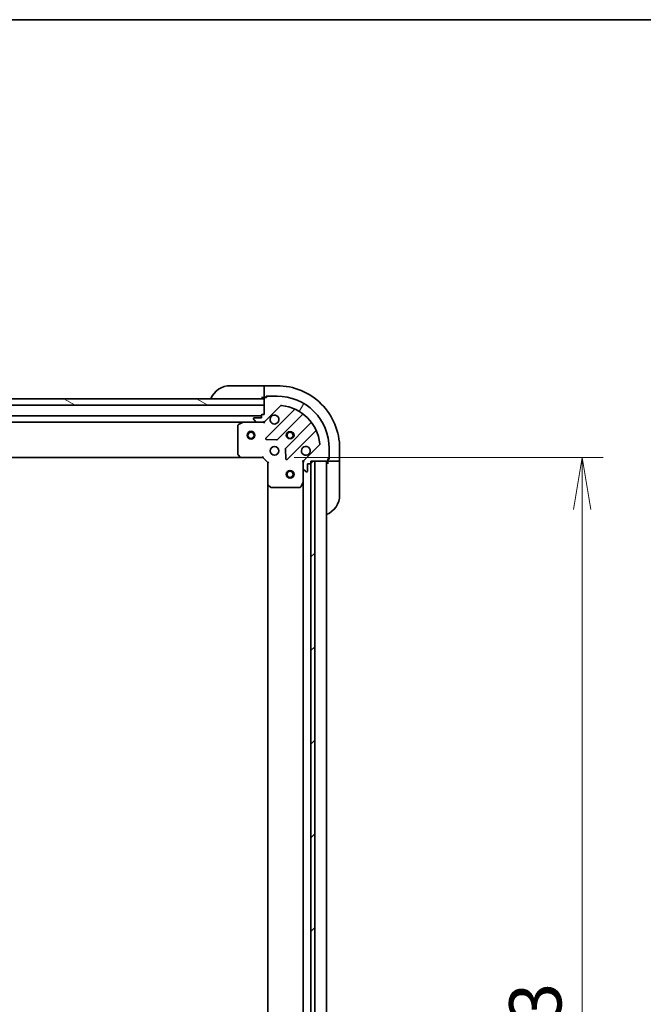
# Model space of a CAD drawing. Units: millimetres. Extents: x 0 to 12963, y 0 to 2248.
# Drawn here: x 3136 to 3376, y 1870 to 2248 of the extents above; entities that cross this region are included whole.
import ezdxf

# ---------------------------------------------------------------- set-up
doc = ezdxf.new("R2010")
doc.units = ezdxf.units.MM
for name, color, linetype, lineweight in [('Border (ISO)', 7, 'Continuous', 35), ('Dimension (ISO)', 7, 'Continuous', 18), ('Dimension (ISO) @ 1', 7, 'Continuous', 18), ('Hatch (ISO)', 1, 'Continuous', 18), ('Visible (ISO)', 7, 'Continuous', 35), ('Visible Narrow (ISO)', 7, 'Continuous', 25)]:
    doc.layers.add(name, color=color, linetype=linetype, lineweight=lineweight)
doc.styles.add('Note Text (TK)', font='MS PGothic.ttf')
doc.dimstyles.new('Default - Method 1b (TK)', dxfattribs={"dimscale": 6.5, "dimtxt": 2.5, "dimasz": 2.5, "dimexe": 1, "dimexo": 1.499999999999999, "dimgap": 1, "dimtad": 1, "dimtoh": 1, "dimrnd": 1e-08, "dimdsep": 46, "dimtxsty": 'Note Text (TK)', "dimblk": 'OPEN', "dimcen": 0.09, "dimdle": 5, "dimclrd": 100, "dimclre": 100, "dimclrt": 7, "dimadec": 1, "dimazin": 1, "dimtfac": 1, "dimtmove": 0, "dimatfit": 3, "dimldrblk": 'OPEN', "dimfxl": 1, "dimtolj": 1, "dimlwd": -1, "dimlwe": -1, "dimarcsym": 0})

# ---------------------------------------------------------------- blocks, each defined once
blk = doc.blocks.new('図面枠 tk図枠')
at = {"layer": 'Border (ISO)'}
blk.add_line((14.49999999999999, 289), (405.4999999999999, 289), dxfattribs=at)
blk = doc.blocks.new('_Open')
at = {"color": 0, "linetype": 'ByBlock', "lineweight": -2}
for p, q in [((-1, 0.1666666666666666), (0, 0)), ((-1, -0.1666666666666666), (0, 0)), ((0, 0), (-1, 0))]:
    blk.add_line(p, q, dxfattribs=at)
blk = doc.blocks.new('*D39')
at = {"layer": 'Defpoints', "color": 0}
for p in [(3229.654424317148, 2080.034026684403), (3229.65442431747, 1627.034026684404), (3352.237514431872, 1627.034026684404)]:
    blk.add_point(p, dxfattribs=at)
at = {"layer": 'Dimension (ISO)', "color": 100}
for p, q in [((3241.654424317148, 2080.034026684403), (3360.237514431871, 2080.034026684403)), ((3352.237514431872, 2060.034026684403), (3352.237514431872, 1647.034026684403)), ((3241.654424317469, 1627.034026684404), (3360.237514431871, 1627.034026684404))]:
    blk.add_line(p, q, dxfattribs=at)
at = {"layer": 'Dimension (ISO)', "color": 100, "xscale": 20, "yscale": 20, "zscale": 20}
for p, rotation in [((3352.237514431872, 2080.034026684403), 90), ((3352.237514431872, 1627.034026684404), 270)]:
    blk.add_blockref('_Open', p, dxfattribs=dict(at, rotation=rotation))
at = {"layer": 'Dimension (ISO)', "color": 7, "insert": (3334.237514431872, 1832.96584486622), "char_height": 20, "attachment_point": 4, "rotation": 90, "style": 'Note Text (TK)'}
blk.add_mtext('\\A1;453', dxfattribs=at)

msp = doc.modelspace()

# ---------------------------------------------------------------- hatches: boundary and pattern name
at = {"layer": 'Hatch (ISO)'}
h = msp.add_hatch(dxfattribs=at)
h.set_pattern_fill('ANSI31', color=256, scale=203.2, angle=105.00024553567, style=0)
h.set_pattern_definition([(150.00024553567, (2435.5, -64.00000000000006), (-12.69990573361647, -21.99709968057734), [])])
h.paths.add_polyline_path([(3101.654424317141, 2100.034026684298), (3099.654424317133, 2100.034026684293), (3099.654424317131, 2102.534026684295), (3101.604424317127, 2102.534026684296), (3101.704424317128, 2102.534026684296), (3103.204424317128, 2102.534026684298), (3230.154424317131, 2102.534026684388), (3230.154424317133, 2100.034026684388)])
h = msp.add_hatch(dxfattribs=at)
h.set_pattern_fill('ANSI31', color=256, scale=203.2, angle=14.99997778074499, style=0)
h.set_pattern_definition([(59.999977780745, (2435.5, -64.00000000000006), (-21.99704033107379, 12.70000853043465), [])])
edge = h.paths.add_edge_path()
edge.add_line((3230.154424317134, 2096.534026684388), (3229.454424317134, 2096.534026684388))
edge.add_ellipse((3229.454424317134, 2096.234026684387), major_axis=(-0.299999999999998, -2.136e-13), ratio=1, start_angle=269.9999999999999, end_angle=359.9999999999999)
edge.add_line((3229.154424317135, 2096.234026684387), (3229.154424317135, 2095.234026684387))
edge.add_line((3229.154424317135, 2095.234026684387), (3226.454424317135, 2095.234026684385))
edge.add_ellipse((3226.454424317136, 2094.934026684385), major_axis=(-0.299999999999998, -2.114e-13), ratio=1, start_angle=270.0000000000003, end_angle=360.0000000000004)
edge.add_line((3226.154424317135, 2094.934026684385), (3226.154424317136, 2094.741133465571))
edge.add_ellipse((3226.654424317136, 2094.741133465572), major_axis=(3.56e-13, -0.4999999999999983), ratio=1, start_angle=269.9999999999958, end_angle=315.0000000000024)
edge.add_line((3226.300870926542, 2094.387580074978), (3227.007977707729, 2093.680473293792))
edge.add_ellipse((3227.361531098323, 2094.034026684385), major_axis=(0.353553390593526, -0.3535533905930213), ratio=1, start_angle=269.9999999999965, end_angle=315.0000000000038)
edge.add_line((3227.361531098323, 2093.534026684386), (3229.740210754763, 2093.534026684388))
edge.add_ellipse((3229.740210754763, 2094.534026684387), major_axis=(0.9999999999999943, 7.098e-13), ratio=1, start_angle=269.999999999996, end_angle=314.9999999999997)
edge.add_line((3230.44731753595, 2093.826919903201), (3236.425302315308, 2099.804904682569))
edge.add_ellipse((3236.778855705902, 2099.451351291976), major_axis=(0.3535533905930191, 0.3535533905935251), ratio=1, start_angle=39.1728934888788, end_angle=90.00000000000222, ccw=False)
edge.add_ellipse((3235.154424317143, 2083.534026684391), major_axis=(16.41474100157154, -1.675194869657282), ratio=1, start_angle=11.654213022238423, end_angle=90.00000000000011, ccw=False)
edge.add_ellipse((3251.071748924726, 2085.158458073173), major_axis=(0.0507634808994141, -0.497416393986944), ratio=1, start_angle=39.17289348888312, end_angle=89.99999999999432, ccw=False)
edge.add_line((3251.42530231532, 2084.80490468258), (3245.447317535961, 2078.826919903212))
edge.add_ellipse((3246.154424317147, 2078.119813122026), major_axis=(-0.7071067811860428, -0.7071067811870531), ratio=1, start_angle=270.0000000000022, end_angle=315.0000000000018)
edge.add_line((3245.154424317148, 2078.119813122025), (3245.154424317149, 2075.741133465585))
edge.add_ellipse((3245.654424317149, 2075.741133465585), major_axis=(3.56e-13, -0.5000000000000006), ratio=1, start_angle=270.000000000004, end_angle=314.9999999999967)
edge.add_line((3245.300870926556, 2075.387580074992), (3246.007977707743, 2074.680473293805))
edge.add_ellipse((3246.361531098336, 2075.034026684399), major_axis=(0.353553390593527, -0.3535533905930235), ratio=1, start_angle=269.9999999999966, end_angle=315.000000000004)
edge.add_line((3246.361531098337, 2074.534026684399), (3246.55442431715, 2074.534026684399))
edge.add_ellipse((3246.55442431715, 2074.834026684399), major_axis=(0.299999999999998, 2.114e-13), ratio=1, start_angle=270.0000000000003, end_angle=360.0000000000004)
edge.add_line((3246.854424317149, 2074.834026684399), (3246.854424317148, 2077.534026684399))
edge.add_line((3246.854424317148, 2077.5340266844), (3247.854424317148, 2077.5340266844))
edge.add_ellipse((3247.854424317147, 2077.8340266844), major_axis=(0.3000000000000003, 2.114e-13), ratio=1, start_angle=270.0000000000003, end_angle=360.0000000000004)
edge.add_line((3248.154424317148, 2077.8340266844), (3248.154424317147, 2078.5340266844))
edge.add_line((3248.154424317147, 2078.534026684401), (3249.654424316827, 2078.534026684401))
edge.add_line((3249.654424316827, 2078.534026684401), (3254.354424317147, 2078.534026684405))
edge.add_ellipse((3254.354424317147, 2078.834026684405), major_axis=(0.3000000000000014, 2.158e-13), ratio=1, start_angle=269.9999999999995, end_angle=359.9999999999995)
edge.add_line((3254.654424317147, 2078.834026684405), (3254.654424317146, 2079.534026684405))
edge.add_line((3254.654424317146, 2079.534026684405), (3254.854424317147, 2079.534026684405))
edge.add_ellipse((3254.854424317147, 2079.834026684405), major_axis=(0.3000000000000014, 2.158e-13), ratio=1, start_angle=269.9999999999995, end_angle=359.9999999999995)
edge.add_line((3255.154424317146, 2079.834026684405), (3255.154424317144, 2083.534026684405))
edge.add_ellipse((3235.154424317143, 2083.534026684391), major_axis=(-1.42536e-11, 20), ratio=1, start_angle=270, end_angle=360)
edge.add_line((3235.154424317129, 2103.534026684391), (3231.45442431713, 2103.534026684389))
edge.add_ellipse((3231.45442431713, 2103.234026684388), major_axis=(-0.299999999999998, -2.136e-13), ratio=1, start_angle=269.9999999999864, end_angle=359.9999999999999)
edge.add_line((3231.154424317129, 2103.234026684388), (3231.154424317129, 2103.034026684388))
edge.add_line((3231.154424317129, 2103.034026684388), (3230.454424317129, 2103.034026684388))
edge.add_ellipse((3230.454424317129, 2102.734026684387), major_axis=(-0.299999999999998, -2.114e-13), ratio=1, start_angle=270.0000000000003, end_angle=360.0000000000004)
edge.add_line((3230.15442431713, 2102.734026684387), (3230.15442431713, 2102.534026684388))
edge.add_line((3230.15442431713, 2102.534026684388), (3230.154424317131, 2100.034026684388))
edge.add_line((3230.154424317131, 2100.034026684388), (3230.154424317134, 2096.534026684388))
h = msp.add_hatch(dxfattribs=at)
h.set_pattern_fill('ANSI31', color=256, scale=203.2, style=0)
h.set_pattern_definition([(45, (2435.5, -64.00000000000006), (-17.96051224213831, 17.96051224213831), [])])
h.paths.add_polyline_path([(3248.154424317786, 1628.534026684402), (3249.654424317786, 1628.534026684405), (3249.654424316827, 2078.534026684406), (3248.154424316827, 2078.534026684403), (3248.154424316829, 2077.8340266844), (3248.154424317784, 1629.234026684404)])

# ---------------------------------------------------------------- linework, layer by layer
at = {"layer": 'Visible (ISO)'}
for p, q in [((3217.154424317126, 2107.534026684396), (3229.154424317126, 2107.534026684404)), ((3230.154424317126, 2107.534026684405), (3229.154424317126, 2107.534026684404)), ((3235.154424317126, 2107.534026684402), (3230.154424317126, 2107.534026684398)), ((3230.154424317126, 2107.387580074991), (3230.154424317126, 2107.534026684398)), ((3230.154424317126, 2107.387580074991), (3230.154424317128, 2105.680473293804)), ((3230.154424317128, 2105.32691990321), (3230.154424317128, 2105.680473293804)), ((3230.154424317128, 2105.32691990321), (3230.15442431713, 2103.034026684396)), ((3230.15442431713, 2102.534026684388), (3099.65442431713, 2102.534026684295)), ((3229.15442431713, 2103.034026684404), (3230.15442431713, 2103.034026684404)), ((3230.15442431713, 2103.034026684396), (3230.454424317129, 2103.034026684397)), ((3230.15442431713, 2102.734026684387), (3230.154424317134, 2096.534026684388)), ((3230.154424317131, 2100.034026684388), (3230.15442431713, 2102.534026684388)), ((3231.154424317129, 2103.034026684388), (3230.454424317129, 2103.034026684388)), ((3230.954424317129, 2103.034026684397), (3230.954424317129, 2103.534026684398)), ((3230.954424317129, 2103.534026684398), (3231.454424317129, 2103.534026684398)), ((3231.154424317129, 2103.234026684388), (3231.154424317129, 2103.034026684388)), ((3235.154424317129, 2103.534026684391), (3231.454424317129, 2103.534026684388)), ((3101.654424317141, 2100.034026684296), (3230.154424317131, 2100.034026684388)), ((3230.44731753595, 2093.826919903201), (3236.425302315309, 2099.804904682569)), ((3241.666941328582, 2098.246543695857), (3230.843600818165, 2087.423203185426)), ((3229.154424317134, 2096.034026684404), (2781.154424317137, 2096.034026684086)), ((2788.083603923889, 2093.53402668409), (3222.225244710386, 2093.534026684399)), ((3222.091080631737, 2093.502354841696), (3220.320260238487, 2092.61694464507)), ((3227.361531098323, 2093.5340266844), (3222.225244710386, 2093.534026684396)), ((3226.154424317135, 2094.934026684385), (3226.154424317136, 2094.741133465571)), ((3226.300870926542, 2094.387580074978), (3227.007977707729, 2093.680473293792)), ((3229.154424317135, 2095.234026684387), (3226.454424317135, 2095.234026684385)), ((3227.361531098323, 2093.534026684386), (3229.740210754763, 2093.534026684388)), ((3229.154424317135, 2096.234026684387), (3229.154424317135, 2095.234026684387)), ((3230.154424317134, 2096.534026684388), (3229.454424317134, 2096.534026684387)), ((3230.154424317137, 2093.534026684402), (3229.740329600983, 2093.534026684402)), ((3230.154424317137, 2093.623846963277), (3230.154424317137, 2093.534026684401)), ((3230.154424317134, 2093.183760937888), (3230.154424317137, 2093.534026684402)), ((3235.197512114503, 2086.82736701346), (3244.896947205873, 2096.526802104845)), ((3220.154424317137, 2092.34861648777), (3220.154424317146, 2081.152244760774)), ((3248.14719973757, 2093.276549573153), (3238.447764646199, 2083.577114481769)), ((3239.043600818171, 2079.223203185431), (3249.866941328587, 2090.046543695863)), ((3231.042647036311, 2086.911356684595), (3234.972294263938, 2086.739784581342)), ((3238.360182214081, 2083.351896631203), (3238.53175431734, 2079.422249403577)), ((3251.425302315319, 2084.80490468258), (3245.447317535961, 2078.826919903212)), ((3255.154424317146, 2079.834026684405), (3255.154424317144, 2083.534026684406)), ((3259.154424317147, 2078.534026684419), (3259.154424317144, 2083.534026684419)), ((2789.091026851887, 2080.034026684091), (3221.217821782407, 2080.034026684398)), ((3220.23507126815, 2080.947588366062), (3220.998468733412, 2080.129370289683)), ((3221.217821782408, 2080.034026684396), (3229.654424317145, 2080.034026684401)), ((3229.654424317145, 2080.034026684401), (3229.778688385858, 2080.334026684401)), ((3229.654424317145, 2080.034026684401), (3231.654424317148, 2078.034026684403)), ((3245.154424317147, 2078.534026684412), (3244.804158570634, 2078.53402668441)), ((3245.154424317146, 2078.534026684412), (3245.244244596023, 2078.534026684412)), ((3245.154424317147, 2078.119931968259), (3245.154424317147, 2078.534026684412)), ((3248.154424317148, 2077.8340266844), (3248.154424317147, 2078.534026684401)), ((3248.154424317147, 2078.534026684401), (3254.354424317147, 2078.534026684405)), ((3249.654424316827, 2078.534026684406), (3248.154424316827, 2078.534026684403)), ((3248.154424316827, 2078.534026684403), (3248.154424317785, 1628.534026684402)), ((3249.654424317786, 1628.534026684405), (3249.654424316827, 2078.534026684406)), ((3254.154424317466, 1628.534026684425), (3254.154424317151, 2078.534026684423)), ((3254.654424317147, 2078.834026684405), (3254.654424317146, 2079.534026684405)), ((3254.654424317146, 2079.534026684405), (3254.854424317147, 2079.534026684405)), ((3255.154424317146, 2079.334026684414), (3254.654424317147, 2079.334026684414)), ((3254.654424317147, 2078.834026684414), (3254.654424317147, 2078.534026684414)), ((3254.654424317147, 2078.534026684422), (3254.654424317148, 2077.534026684423)), ((3254.654424317147, 2078.534026684414), (3256.94731753596, 2078.534026684415)), ((3255.154424317146, 2079.834026684414), (3255.154424317146, 2079.334026684414)), ((3257.300870926554, 2078.534026684416), (3256.94731753596, 2078.534026684415)), ((3257.300870926554, 2078.534026684416), (3259.00797770774, 2078.534026684419)), ((3259.154424317147, 2078.534026684419), (3259.00797770774, 2078.534026684419)), ((3259.154424317148, 2077.534026684426), (3259.154424317147, 2078.534026684425)), ((3231.954424317147, 2078.158290753115), (3231.654424317148, 2078.034026684403)), ((3231.654424317148, 2078.034026684403), (3231.654424317154, 2069.597424149664)), ((3245.154424317147, 2078.119813122025), (3245.154424317149, 2075.741133465585)), ((3245.154424317153, 2070.604847077663), (3245.154424317149, 2075.741133465599)), ((3245.300870926556, 2075.387580074992), (3246.007977707743, 2074.680473293806)), ((3246.361531098336, 2074.534026684399), (3246.55442431715, 2074.5340266844)), ((3246.854424317149, 2074.834026684399), (3246.854424317147, 2077.5340266844)), ((3246.854424317147, 2077.5340266844), (3247.854424317148, 2077.5340266844)), ((3248.054424317466, 1629.45763348217), (3248.054424317152, 2077.610419886668)), ((3259.154424317148, 2077.534026684426), (3259.154424317156, 2065.534026684426)), ((3231.654424317157, 2069.597424149666), (3231.65442431746, 1637.470629219149)), ((3231.749767922441, 2069.37807110067), (3232.567985998821, 2068.614673635408)), ((3232.772642393533, 2068.534026684404), (3243.969014120529, 2068.534026684412)), ((3244.237342277829, 2068.699862605762), (3245.122752474453, 2070.470682999012)), ((3245.154424317157, 2070.604847077663), (3245.154424317461, 1636.463206291168))]:
    msp.add_line(p, q, dxfattribs=at)
for centre, radius in [((3225.154424317141, 2088.534026684392), 1.500000000000001), ((3225.154424317141, 2088.534026684391), 1.193275000000001), ((3240.15442431714, 2088.534026684409), 1.229499999999996), ((3240.15442431714, 2088.534026684433), 1.193274999999998), ((3234.154424317144, 2082.534026684404), 1.699999999999995), ((3240.154424317154, 2073.534026684406), 1.5), ((3240.154424317154, 2073.534026684405), 1.193275)]:
    msp.add_circle(centre, radius, dxfattribs=at)
for centre, radius, start, end in [((3217.154424317132, 2099.534026684396), 8.000000000000009, 90.00000000005213, 157.9756871630014), ((3235.154424317143, 2083.534026684402), 24, 0, 90.00000000005213), ((3229.654424317129, 2103.034026684404), 0.5, 270.000000000026, 0), ((3230.454424317129, 2102.734026684387), 0.299999999999999, 90.00000000007815, 180), ((3231.45442431713, 2103.234026684388), 0.2999999999999991, 90.00000000007815, 180), ((3235.154424317143, 2083.534026684391), 19.99999999999994, 0, 90.00000000005213), ((3236.778855705902, 2099.451351291976), 0.4999999999999988, 84.17289348894886, 135.0000000000464), ((3235.154424317143, 2083.534026684391), 16.49999999999995, 5.827106511160028, 84.17289348892277), ((3241.454809294225, 2098.458675730213), 0.3000000000000002, 315.0000000000048, 67.11314160351523), ((3222.225244710386, 2093.234026684396), 0.2999999999999996, 90.00000000007815, 116.5650511771242), ((3226.454424317136, 2094.934026684385), 0.2999999999999991, 90.00000000007815, 180), ((3226.654424317136, 2094.741133465572), 0.4999999999999985, 180, 225.0000000000309), ((3227.361531098323, 2094.034026684385), 0.4999999999999988, 225.0000000000309, 270.000000000026), ((3229.454424317135, 2096.234026684387), 0.2999999999999991, 90.00000000007815, 180), ((3229.740210754763, 2094.534026684387), 0.9999999999999968, 270.0000000000521, 315.0000000000492), ((3234.154424317136, 2094.534026684405), 1.699999999999995, 152.4998288193417, 117.5001711807563), ((3245.10907924023, 2096.314670070489), 0.2999999999999974, 52.08550031245486, 135.0000000000143), ((3247.935067703214, 2093.488681607508), 0.3000000000000013, 315.0000000000048, 37.91449968756318), ((3220.454424317137, 2092.34861648777), 0.2999999999999996, 116.5650511771242, 180), ((3250.079073362944, 2089.834411661507), 0.2999999999999997, 22.88685839656466, 135.0000000000424), ((3231.055732852521, 2087.211071151069), 0.2999999999999991, 135.000000000005, 267.500000000008), ((3234.985380080147, 2087.039499047816), 0.3000000000000005, 267.5000000000601, 315.0000000000799), ((3238.659896680556, 2083.364982447412), 0.2999999999999993, 135.000000000005, 182.5000000000299), ((3246.154424317144, 2082.534026684413), 1.699999999999995, 332.4998288193401, 297.5001711807323), ((3251.071748924726, 2085.158458073173), 0.4999999999999988, 315.0000000000521, 5.827106511163316), ((3220.454424317145, 2081.152244760774), 0.3000000000000018, 180, 223.0148572052851), ((3221.217821782408, 2080.334026684396), 0.2999999999999995, 223.0148572052458, 270.000000000026), ((3238.831468783814, 2079.435335219787), 0.2999999999999972, 182.5000000000299, 315.0000000000521), ((3246.154424317147, 2078.119813122026), 0.9999999999999974, 135.0000000000378, 180), ((3254.654424317148, 2078.034026684423), 0.5, 90.00000000002605, 180), ((3254.354424317147, 2078.834026684405), 0.2999999999999991, 270.0000000000782, 0), ((3254.854424317147, 2079.834026684405), 0.2999999999999991, 270.0000000000782, 0), ((3245.654424317149, 2075.741133465585), 0.4999999999999985, 180, 225.0000000000309), ((3246.361531098336, 2075.034026684399), 0.4999999999999988, 225.0000000000309, 270.000000000026), ((3246.55442431715, 2074.834026684399), 0.2999999999999991, 270.0000000000782, 0), ((3247.854424317147, 2077.8340266844), 0.2999999999999991, 270.0000000000782, 0), ((3231.954424317154, 2069.597424149665), 0.2999999999999994, 180, 226.985142794879), ((3232.772642393533, 2068.834026684404), 0.2999999999999995, 226.9851427948428, 270.000000000026), ((3243.969014120529, 2068.834026684411), 0.2999999999999996, 270.0000000000782, 333.4349488230246), ((3244.854424317153, 2070.604847077662), 0.2999999999999992, 333.4349488229527, 0), ((3251.154424317157, 2065.53402668442), 8.000000000000002, 292.024312837072, 0)]:
    msp.add_arc(centre, radius, start, end, dxfattribs=at)
for points, knots in [([(3232.646508245976, 2095.319003832057), (3232.727063836507, 2095.473748552905), (3232.833496753601, 2095.617262176904), (3233.071188824634, 2095.854954247937), (3233.214702448633, 2095.961387165031), (3233.369447169481, 2096.041942755563)], [0.2789125936271501, 0.2789125936271501, 0.2789125936271501, 0.2789125936271501, 0.3293346962055629, 0.3293346962055629, 0.3797567987839756, 0.3797567987839756, 0.3797567987839756, 0.3797567987839756]), ([(3247.662340388304, 2081.74904953676), (3247.581784797772, 2081.594304815913), (3247.475351880679, 2081.450791191914), (3247.237659809646, 2081.213099120881), (3247.094146185646, 2081.106666203787), (3246.939401464799, 2081.026110613254)], [0.2789125936271496, 0.2789125936271496, 0.2789125936271496, 0.2789125936271496, 0.3293346962055641, 0.3293346962055641, 0.3797567987839789, 0.3797567987839789, 0.3797567987839789, 0.3797567987839789])]:
    msp.add_open_spline(points, degree=3, knots=knots, dxfattribs=at)
at = {"layer": 'Visible Narrow (ISO)'}
for centre, radius in [((3225.154424317141, 2088.534026684391), 1.199), ((3240.15442431714, 2088.534026684409), 1.5), ((3240.15442431714, 2088.534026684433), 1.198999999999998), ((3240.154424317154, 2073.534026684405), 1.199)]:
    msp.add_circle(centre, radius, dxfattribs=at)

# ---------------------------------------------------------------- block references
at = {"xscale": 8, "yscale": 8, "zscale": 8}
msp.add_blockref('図面枠 tk図枠', (2435.5, -64.00000000000006), dxfattribs=at)

# ---------------------------------------------------------------- dimensions: what is measured, and where the dimension line sits
at = {"layer": 'Dimension (ISO) @ 1', "color": 100}
dim = msp.add_linear_dim(base=(3352.237514431872, 1627.034026684404), p1=(3229.654424317146, 2080.034026684401), p2=(3229.654424317467, 1627.034026684403), angle=270, dimstyle='Default - Method 1b (TK)', override={"dimscale": 1, "dimtxt": 20, "dimasz": 20, "dimexe": 8, "dimexo": 12, "dimgap": 8, "dimtoh": 0, "dimdec": 2, "dimcen": 0.72, "dimtol": 0, "dimlim": 0, "dimtp": 0, "dimtm": 0, "dimtdec": 2, "dimtix": 0, "dimtofl": 0, "dimtmove": 0, "dimatfit": 1}, dxfattribs=at)
dim.commit()
dim.dimension.update_dxf_attribs({"geometry": '*D39', "text_midpoint": (3352.237514431872, 1853.534026684402), "dimtype": 128})

doc.saveas('drawing.dxf')
